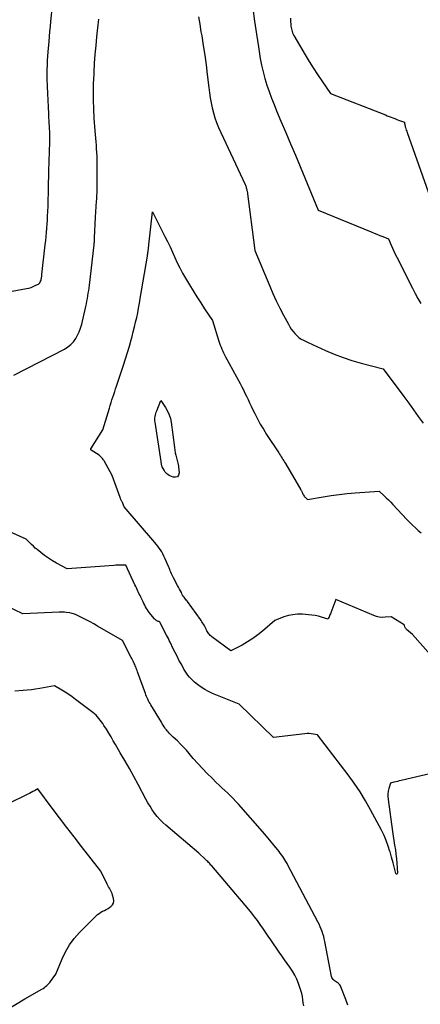
# Model space of a CAD drawing. Units: inches. Extents: x 2617439 to 2620339, y 1496396 to 1499163.
# Drawn here: x 2618636 to 2618696, y 1496876 to 1497025 of the extents above; entities that cross this region are included whole.
import ezdxf

# ---------------------------------------------------------------- set-up
doc = ezdxf.new("R2010")
doc.units = ezdxf.units.IN
doc.header["$MEASUREMENT"] = 0
doc.layers.add('Tile_2735_11_SE_contour_2ft', color=253, linetype='Continuous')

msp = doc.modelspace()

# ---------------------------------------------------------------- linework, layer by layer
at = {"layer": 'Tile_2735_11_SE_contour_2ft'}
for points in [[(2618629.95, 1496983, 8022), (2618636.81, 1496984.26, 8022), (2618637.15, 1496984.34, 8022), (2618637.48, 1496984.44, 8022), (2618637.8, 1496984.56, 8022), (2618638.11, 1496984.7, 8022), (2618638.47, 1496984.87, 8022), (2618638.59, 1496984.95, 8022), (2618638.7, 1496985.04, 8022), (2618638.79, 1496985.15, 8022), (2618638.87, 1496985.27, 8022), (2618638.93, 1496985.41, 8022), (2618638.98, 1496985.55, 8022), (2618639.01, 1496985.68, 8022), (2618639.04, 1496985.82, 8022), (2618639.06, 1496985.96, 8022), (2618639.08, 1496986.1, 8022), (2618639.1, 1496986.25, 8022), (2618639.12, 1496986.39, 8022), (2618639.62, 1496990.89, 8022), (2618639.69, 1496991.51, 8022), (2618639.75, 1496992.13, 8022), (2618639.81, 1496992.75, 8022), (2618639.86, 1496993.37, 8022), (2618639.91, 1496994, 8022), (2618639.95, 1496994.62, 8022), (2618639.98, 1496995.24, 8022), (2618640, 1496995.86, 8022), (2618640.04, 1496996.78, 8022), (2618640.07, 1496997.71, 8022), (2618640.09, 1496998.64, 8022), (2618640.11, 1496999.58, 8022), (2618640.13, 1497000.51, 8022), (2618640.14, 1497000.91, 8022), (2618640.15, 1497001.64, 8022), (2618640.17, 1497002.38, 8022), (2618640.2, 1497003.11, 8022), (2618640.23, 1497003.84, 8022), (2618640.26, 1497004.57, 8022), (2618640.28, 1497005.3, 8022), (2618640.29, 1497006.03, 8022), (2618640.3, 1497006.77, 8022), (2618640.3, 1497006.95, 8022), (2618640.29, 1497007.78, 8022), (2618640.27, 1497008.61, 8022), (2618640.23, 1497009.43, 8022), (2618640.18, 1497010.26, 8022), (2618640.16, 1497010.66, 8022), (2618640.09, 1497011.69, 8022), (2618640.04, 1497012.72, 8022), (2618639.99, 1497013.75, 8022), (2618639.96, 1497014.78, 8022), (2618639.93, 1497015.99, 8022), (2618639.93, 1497016.66, 8022), (2618639.93, 1497017.34, 8022), (2618639.95, 1497018.01, 8022), (2618639.98, 1497018.69, 8022), (2618640.05, 1497020.04, 8022), (2618640.19, 1497021.57, 8022), (2618640.26, 1497022.33, 8022), (2618640.33, 1497023.09, 8022), (2618640.41, 1497023.86, 8022), (2618640.48, 1497024.62, 8022), (2618641.23, 1497031.88, 8022)], [(2618670.97, 1497026.55, 8022), (2618671.22, 1497024.63, 8022), (2618671.51, 1497022.71, 8022), (2618671.81, 1497020.8, 8022), (2618672.1, 1497019.03, 8022), (2618672.3, 1497018.01, 8022), (2618672.52, 1497017, 8022), (2618672.79, 1497015.99, 8022), (2618673.1, 1497014.99, 8022), (2618673.43, 1497014.01, 8022), (2618673.79, 1497013.03, 8022), (2618674.17, 1497012.06, 8022), (2618674.56, 1497011.09, 8022), (2618675.21, 1497009.57, 8022), (2618675.94, 1497007.85, 8022), (2618676.67, 1497006.13, 8022), (2618677.39, 1497004.4, 8022), (2618678.1, 1497002.68, 8022), (2618680.83, 1496996.08, 8022), (2618688.85, 1496992.82, 8022), (2618689.28, 1496992.65, 8022), (2618689.71, 1496992.47, 8022), (2618690.14, 1496992.3, 8022), (2618690.58, 1496992.13, 8022), (2618691.44, 1496991.78, 8022), (2618691.84, 1496990.83, 8022), (2618692.04, 1496990.36, 8022), (2618692.25, 1496989.9, 8022), (2618692.47, 1496989.44, 8022), (2618692.7, 1496988.98, 8022), (2618695.1, 1496984.3, 8022), (2618695.5, 1496983.53, 8022), (2618695.91, 1496982.75, 8022), (2618696.33, 1496981.98, 8022)], [(2618634.85, 1496971.17, 8024), (2618642.52, 1496975.13, 8024), (2618643.02, 1496975.45, 8024), (2618643.47, 1496975.8, 8024), (2618643.87, 1496976.23, 8024), (2618644.22, 1496976.7, 8024), (2618644.51, 1496977.21, 8024), (2618644.76, 1496977.75, 8024), (2618644.96, 1496978.3, 8024), (2618645.12, 1496978.87, 8024), (2618645.74, 1496981.54, 8024), (2618645.83, 1496981.95, 8024), (2618645.91, 1496982.35, 8024), (2618645.98, 1496982.75, 8024), (2618646.06, 1496983.16, 8024), (2618646.12, 1496983.57, 8024), (2618646.18, 1496983.97, 8024), (2618646.23, 1496984.38, 8024), (2618646.29, 1496984.79, 8024), (2618647, 1496990.89, 8024), (2618647.01, 1496991.01, 8024), (2618647.03, 1496991.14, 8024), (2618647.04, 1496991.27, 8024), (2618647.05, 1496991.4, 8024), (2618647.06, 1496991.54, 8024), (2618647.07, 1496991.67, 8024), (2618647.07, 1496991.8, 8024), (2618647.08, 1496991.93, 8024), (2618647.2, 1496995.07, 8024), (2618647.37, 1496997.48, 8024), (2618647.39, 1496997.78, 8024), (2618647.41, 1496998.09, 8024), (2618647.42, 1496998.39, 8024), (2618647.44, 1496998.69, 8024), (2618647.45, 1496999, 8024), (2618647.46, 1496999.3, 8024), (2618647.47, 1496999.61, 8024), (2618647.47, 1496999.91, 8024), (2618647.45, 1497003.73, 8024), (2618647.44, 1497004.27, 8024), (2618647.42, 1497004.81, 8024), (2618647.38, 1497005.36, 8024), (2618647.34, 1497005.9, 8024), (2618647.29, 1497006.44, 8024), (2618647.25, 1497006.98, 8024), (2618647.21, 1497007.53, 8024), (2618647.16, 1497008.07, 8024), (2618647.02, 1497010, 8024), (2618646.95, 1497011.38, 8024), (2618646.9, 1497012.77, 8024), (2618646.9, 1497014.15, 8024), (2618646.93, 1497015.53, 8024), (2618646.94, 1497015.63, 8024), (2618647, 1497016.96, 8024), (2618647.08, 1497018.3, 8024), (2618647.18, 1497019.64, 8024), (2618647.3, 1497020.97, 8024), (2618647.42, 1497022.31, 8024), (2618647.56, 1497023.64, 8024), (2618647.69, 1497024.97, 8024)], [(2618662.76, 1497025.33, 8024), (2618662.95, 1497024.19, 8024), (2618663.14, 1497023.06, 8024), (2618663.25, 1497022.43, 8024), (2618663.48, 1497020.98, 8024), (2618663.7, 1497019.53, 8024), (2618663.9, 1497018.07, 8024), (2618664.08, 1497016.61, 8024), (2618664.32, 1497014.61, 8024), (2618664.43, 1497013.84, 8024), (2618664.54, 1497013.07, 8024), (2618664.68, 1497012.31, 8024), (2618664.83, 1497011.55, 8024), (2618665.02, 1497010.79, 8024), (2618665.23, 1497010.05, 8024), (2618665.5, 1497009.33, 8024), (2618665.8, 1497008.61, 8024), (2618669.79, 1496999.98, 8024), (2618669.85, 1496999.86, 8024), (2618669.9, 1496999.74, 8024), (2618669.94, 1496999.61, 8024), (2618669.98, 1496999.48, 8024), (2618670.01, 1496999.35, 8024), (2618670.04, 1496999.22, 8024), (2618670.07, 1496999.09, 8024), (2618670.09, 1496998.96, 8024), (2618671.28, 1496990.01, 8024), (2618673.52, 1496984.62, 8024), (2618674, 1496983.51, 8024), (2618674.5, 1496982.4, 8024), (2618675.04, 1496981.31, 8024), (2618675.6, 1496980.24, 8024), (2618676.33, 1496978.86, 8024), (2618676.55, 1496978.49, 8024), (2618676.78, 1496978.13, 8024), (2618677.04, 1496977.78, 8024), (2618677.31, 1496977.45, 8024), (2618677.35, 1496977.41, 8024), (2618677.64, 1496977.12, 8024), (2618677.94, 1496976.86, 8024), (2618678.27, 1496976.64, 8024), (2618678.61, 1496976.45, 8024), (2618679.34, 1496976.09, 8024), (2618681.94, 1496974.92, 8024), (2618683.26, 1496974.36, 8024), (2618684.59, 1496973.85, 8024), (2618685.94, 1496973.41, 8024), (2618687.31, 1496973.01, 8024), (2618690.67, 1496972.12, 8024), (2618693.78, 1496967.94, 8024), (2618694.51, 1496966.95, 8024), (2618695.24, 1496965.94, 8024), (2618695.96, 1496964.94, 8024), (2618696.67, 1496963.92, 8024)], [(2618676.66, 1497025.11, 8020), (2618676.67, 1497024.83, 8020), (2618676.68, 1497024.54, 8020), (2618676.7, 1497024.26, 8020), (2618676.7, 1497024.12, 8020), (2618676.72, 1497023.91, 8020), (2618676.75, 1497023.7, 8020), (2618676.79, 1497023.49, 8020), (2618676.84, 1497023.29, 8020), (2618676.9, 1497023.09, 8020), (2618676.98, 1497022.89, 8020), (2618677.07, 1497022.7, 8020), (2618677.17, 1497022.51, 8020), (2618678.88, 1497019.58, 8020), (2618679.47, 1497018.58, 8020), (2618680.09, 1497017.59, 8020), (2618680.72, 1497016.62, 8020), (2618681.37, 1497015.65, 8020), (2618682.7, 1497013.74, 8020), (2618690.98, 1497010.48, 8020), (2618691.26, 1497010.37, 8020), (2618691.55, 1497010.26, 8020), (2618691.84, 1497010.14, 8020), (2618692.13, 1497010.04, 8020), (2618692.43, 1497009.93, 8020), (2618692.71, 1497009.82, 8020), (2618692.99, 1497009.71, 8020), (2618693.28, 1497009.61, 8020), (2618693.85, 1497009.4, 8020), (2618693.89, 1497009.17, 8020), (2618693.91, 1497009.05, 8020), (2618693.94, 1497008.94, 8020), (2618693.96, 1497008.83, 8020), (2618693.99, 1497008.71, 8020), (2618694.03, 1497008.57, 8020), (2618694.09, 1497008.39, 8020), (2618694.14, 1497008.21, 8020), (2618694.21, 1497008.02, 8020), (2618694.27, 1497007.84, 8020), (2618698.31, 1496996.47, 8020)], [(2618697.78, 1496928.93, 8026), (2618695.07, 1496932.02, 8026), (2618694.19, 1496932.78, 8026), (2618694.11, 1496932.86, 8026), (2618694.04, 1496932.95, 8026), (2618693.98, 1496933.05, 8026), (2618693.94, 1496933.16, 8026), (2618693.87, 1496933.38, 8026), (2618693.83, 1496933.45, 8026), (2618691.84, 1496934.68, 8026), (2618690.95, 1496934.6, 8026), (2618690.51, 1496934.59, 8026), (2618690.07, 1496934.62, 8026), (2618689.65, 1496934.72, 8026), (2618689.23, 1496934.86, 8026), (2618683.51, 1496937.29, 8026), (2618682.74, 1496935.3, 8026), (2618682.68, 1496935.14, 8026), (2618682.61, 1496934.98, 8026), (2618682.55, 1496934.82, 8026), (2618682.48, 1496934.66, 8026), (2618682.34, 1496934.34, 8026), (2618681.36, 1496934.63, 8026), (2618680.87, 1496934.76, 8026), (2618680.37, 1496934.86, 8026), (2618679.87, 1496934.94, 8026), (2618679.36, 1496934.99, 8026), (2618678.45, 1496935.06, 8026), (2618677.73, 1496935.06, 8026), (2618677.03, 1496935, 8026), (2618676.33, 1496934.85, 8026), (2618675.65, 1496934.65, 8026), (2618674.29, 1496934.13, 8026), (2618672.44, 1496932.52, 8026), (2618671.71, 1496931.93, 8026), (2618670.95, 1496931.38, 8026), (2618670.16, 1496930.88, 8026), (2618669.34, 1496930.41, 8026), (2618667.67, 1496929.54, 8026), (2618664.8, 1496931.63, 8026), (2618664.66, 1496931.75, 8026), (2618664.53, 1496931.86, 8026), (2618664.41, 1496931.99, 8026), (2618664.3, 1496932.13, 8026), (2618664.2, 1496932.28, 8026), (2618664.1, 1496932.43, 8026), (2618664.01, 1496932.58, 8026), (2618663.93, 1496932.74, 8026), (2618663.9, 1496932.82, 8026), (2618663.8, 1496933.01, 8026), (2618663.71, 1496933.2, 8026), (2618663.6, 1496933.39, 8026), (2618663.5, 1496933.57, 8026), (2618663.39, 1496933.75, 8026), (2618663.27, 1496933.93, 8026), (2618663.16, 1496934.11, 8026), (2618663.04, 1496934.29, 8026), (2618661.1, 1496937.01, 8026), (2618661.09, 1496937.03, 8026), (2618661.07, 1496937.05, 8026), (2618661.06, 1496937.06, 8026), (2618661.04, 1496937.08, 8026), (2618660.98, 1496937.14, 8026), (2618660.97, 1496937.16, 8026), (2618660.95, 1496937.18, 8026), (2618660.94, 1496937.19, 8026), (2618660.92, 1496937.21, 8026), (2618660.7, 1496937.48, 8026), (2618660.58, 1496937.64, 8026), (2618660.47, 1496937.8, 8026), (2618660.37, 1496937.96, 8026), (2618660.27, 1496938.13, 8026), (2618660.17, 1496938.33, 8026), (2618660.02, 1496938.6, 8026), (2618659.88, 1496938.87, 8026), (2618659.74, 1496939.14, 8026), (2618659.59, 1496939.41, 8026), (2618659.01, 1496940.55, 8026), (2618658.9, 1496940.76, 8026), (2618658.79, 1496940.97, 8026), (2618658.69, 1496941.19, 8026), (2618658.6, 1496941.4, 8026), (2618658.5, 1496941.62, 8026), (2618658.41, 1496941.84, 8026), (2618658.31, 1496942.06, 8026), (2618658.22, 1496942.28, 8026), (2618657.69, 1496943.54, 8026), (2618657.55, 1496943.86, 8026), (2618657.39, 1496944.17, 8026), (2618657.21, 1496944.48, 8026), (2618657.02, 1496944.78, 8026), (2618656.82, 1496945.07, 8026), (2618656.61, 1496945.35, 8026), (2618656.39, 1496945.63, 8026), (2618656.17, 1496945.91, 8026), (2618651.54, 1496951.3, 8026), (2618651.27, 1496951.92, 8026), (2618651.23, 1496952.02, 8026), (2618651.18, 1496952.12, 8026), (2618651.14, 1496952.22, 8026), (2618651.09, 1496952.32, 8026), (2618651.05, 1496952.42, 8026), (2618651, 1496952.52, 8026), (2618650.96, 1496952.62, 8026), (2618650.93, 1496952.72, 8026), (2618649.74, 1496956.04, 8026), (2618648.52, 1496958.22, 8026), (2618648.44, 1496958.34, 8026), (2618648.36, 1496958.46, 8026), (2618648.27, 1496958.58, 8026), (2618648.18, 1496958.69, 8026), (2618648.08, 1496958.79, 8026), (2618647.97, 1496958.89, 8026), (2618647.86, 1496958.98, 8026), (2618647.74, 1496959.07, 8026), (2618646.56, 1496959.84, 8026), (2618646.55, 1496959.85, 8026), (2618646.52, 1496959.88, 8026), (2618646.51, 1496959.9, 8026), (2618646.48, 1496959.98, 8026), (2618646.48, 1496960, 8026), (2618646.48, 1496960.02, 8026), (2618646.48, 1496960.04, 8026), (2618646.49, 1496960.05, 8026), (2618648.3, 1496962.92, 8026), (2618649.3, 1496966.19, 8026), (2618649.43, 1496966.61, 8026), (2618649.56, 1496967.03, 8026), (2618649.69, 1496967.45, 8026), (2618649.83, 1496967.86, 8026), (2618649.97, 1496968.28, 8026), (2618650.11, 1496968.7, 8026), (2618650.25, 1496969.11, 8026), (2618650.39, 1496969.53, 8026), (2618651.43, 1496972.68, 8026), (2618651.74, 1496973.63, 8026), (2618652.03, 1496974.59, 8026), (2618652.32, 1496975.55, 8026), (2618652.59, 1496976.52, 8026), (2618652.74, 1496977.04, 8026), (2618652.92, 1496977.75, 8026), (2618653.1, 1496978.46, 8026), (2618653.27, 1496979.17, 8026), (2618653.43, 1496979.89, 8026), (2618653.58, 1496980.6, 8026), (2618653.72, 1496981.32, 8026), (2618653.85, 1496982.04, 8026), (2618653.97, 1496982.77, 8026), (2618655.04, 1496989.17, 8026), (2618655.07, 1496989.35, 8026), (2618655.1, 1496989.52, 8026), (2618655.13, 1496989.7, 8026), (2618655.15, 1496989.87, 8026), (2618655.17, 1496990.01, 8026), (2618655.18, 1496990.12, 8026), (2618655.19, 1496990.23, 8026), (2618655.21, 1496990.34, 8026), (2618655.22, 1496990.44, 8026), (2618655.23, 1496990.55, 8026), (2618655.24, 1496990.66, 8026), (2618655.25, 1496990.77, 8026), (2618655.26, 1496990.88, 8026), (2618655.84, 1496995.84, 8026), (2618657.7, 1496992.14, 8026), (2618658.08, 1496991.35, 8026), (2618658.46, 1496990.56, 8026), (2618658.83, 1496989.76, 8026), (2618659.19, 1496988.96, 8026), (2618659.56, 1496988.16, 8026), (2618659.95, 1496987.37, 8026), (2618660.37, 1496986.6, 8026), (2618660.8, 1496985.84, 8026), (2618661.4, 1496984.82, 8026), (2618661.95, 1496983.91, 8026), (2618662.51, 1496983, 8026), (2618663.09, 1496982.11, 8026), (2618663.67, 1496981.22, 8026), (2618664.86, 1496979.45, 8026), (2618665.84, 1496976.33, 8026), (2618665.94, 1496976.02, 8026), (2618666.05, 1496975.72, 8026), (2618666.17, 1496975.42, 8026), (2618666.29, 1496975.12, 8026), (2618666.42, 1496974.82, 8026), (2618666.56, 1496974.53, 8026), (2618666.71, 1496974.24, 8026), (2618666.86, 1496973.95, 8026), (2618669.04, 1496969.92, 8026), (2618669.29, 1496969.44, 8026), (2618669.54, 1496968.96, 8026), (2618669.78, 1496968.47, 8026), (2618670.01, 1496967.99, 8026), (2618670.24, 1496967.5, 8026), (2618670.47, 1496967.01, 8026), (2618670.71, 1496966.52, 8026), (2618670.94, 1496966.03, 8026), (2618671.26, 1496965.38, 8026), (2618671.67, 1496964.57, 8026), (2618672.1, 1496963.78, 8026), (2618672.56, 1496963, 8026), (2618673.04, 1496962.24, 8026), (2618674.87, 1496959.43, 8026), (2618675, 1496959.23, 8026), (2618675.13, 1496959.03, 8026), (2618675.26, 1496958.83, 8026), (2618675.39, 1496958.63, 8026), (2618675.52, 1496958.43, 8026), (2618675.65, 1496958.23, 8026), (2618675.77, 1496958.02, 8026), (2618675.89, 1496957.82, 8026), (2618678.24, 1496953.85, 8026), (2618678.28, 1496953.77, 8026), (2618678.32, 1496953.7, 8026), (2618678.36, 1496953.62, 8026), (2618678.4, 1496953.53, 8026), (2618678.44, 1496953.45, 8026), (2618678.47, 1496953.37, 8026), (2618678.51, 1496953.29, 8026), (2618678.54, 1496953.21, 8026), (2618678.57, 1496953.14, 8026), (2618678.63, 1496953.03, 8026), (2618678.7, 1496952.92, 8026), (2618678.78, 1496952.82, 8026), (2618678.86, 1496952.73, 8026), (2618679.22, 1496952.38, 8026), (2618681.6, 1496952.79, 8026), (2618682.8, 1496952.98, 8026), (2618683.99, 1496953.15, 8026), (2618685.19, 1496953.28, 8026), (2618686.4, 1496953.38, 8026), (2618690.06, 1496953.64, 8026), (2618690.76, 1496952.99, 8026), (2618691.11, 1496952.66, 8026), (2618691.46, 1496952.33, 8026), (2618691.79, 1496951.99, 8026), (2618692.12, 1496951.64, 8026), (2618694.24, 1496949.36, 8026), (2618694.66, 1496948.93, 8026), (2618695.08, 1496948.51, 8026), (2618695.51, 1496948.11, 8026), (2618695.96, 1496947.73, 8026), (2618696.4, 1496947.34, 8026)], [(2618697.9, 1496910.99, 8024), (2618693.36, 1496909.95, 8024), (2618693.09, 1496909.88, 8024), (2618692.82, 1496909.82, 8024), (2618692.55, 1496909.75, 8024), (2618692.28, 1496909.68, 8024), (2618691.74, 1496909.53, 8024), (2618691.52, 1496908.73, 8024), (2618691.43, 1496908.32, 8024), (2618691.38, 1496907.92, 8024), (2618691.38, 1496907.51, 8024), (2618691.41, 1496907.1, 8024), (2618692.08, 1496902.25, 8024), (2618692.17, 1496901.56, 8024), (2618692.27, 1496900.87, 8024), (2618692.38, 1496900.19, 8024), (2618692.49, 1496899.5, 8024), (2618692.58, 1496898.82, 8024), (2618692.67, 1496898.13, 8024), (2618692.74, 1496897.44, 8024), (2618692.79, 1496896.75, 8024), (2618692.84, 1496895.93, 8024), (2618692.78, 1496895.83, 8024), (2618692.71, 1496895.78, 8024), (2618692.63, 1496895.81, 8024), (2618692.55, 1496895.89, 8024), (2618692.34, 1496896.71, 8024), (2618692.14, 1496897.53, 8024), (2618691.92, 1496898.35, 8024), (2618691.7, 1496899.17, 8024), (2618691.68, 1496899.22, 8024), (2618691.42, 1496900.05, 8024), (2618691.12, 1496900.87, 8024), (2618690.78, 1496901.66, 8024), (2618690.39, 1496902.45, 8024), (2618688.75, 1496905.53, 8024), (2618687.98, 1496906.9, 8024), (2618687.17, 1496908.25, 8024), (2618686.29, 1496909.55, 8024), (2618685.36, 1496910.82, 8024), (2618680.74, 1496916.84, 8024), (2618680.11, 1496916.96, 8024), (2618679.79, 1496917.01, 8024), (2618679.47, 1496917.04, 8024), (2618679.15, 1496917.04, 8024), (2618678.83, 1496917.01, 8024), (2618674.11, 1496916.47, 8024), (2618668.89, 1496921.5, 8024), (2618664.87, 1496923.11, 8024), (2618664.28, 1496923.38, 8024), (2618663.7, 1496923.68, 8024), (2618663.15, 1496924.04, 8024), (2618662.63, 1496924.43, 8024), (2618662.18, 1496924.8, 8024), (2618661.9, 1496925.04, 8024), (2618661.64, 1496925.3, 8024), (2618661.4, 1496925.58, 8024), (2618661.17, 1496925.87, 8024), (2618660.96, 1496926.17, 8024), (2618660.76, 1496926.48, 8024), (2618660.57, 1496926.79, 8024), (2618660.38, 1496927.11, 8024), (2618660.12, 1496927.58, 8024), (2618659.81, 1496928.15, 8024), (2618659.52, 1496928.71, 8024), (2618659.23, 1496929.28, 8024), (2618658.95, 1496929.86, 8024), (2618658.48, 1496930.83, 8024), (2618658.35, 1496931.11, 8024), (2618658.22, 1496931.38, 8024), (2618658.08, 1496931.65, 8024), (2618657.94, 1496931.92, 8024), (2618656.91, 1496933.89, 8024), (2618656.83, 1496933.95, 8024), (2618656.69, 1496933.99, 8024), (2618656.49, 1496934.08, 8024), (2618656.39, 1496934.14, 8024), (2618656.3, 1496934.2, 8024), (2618656.22, 1496934.27, 8024), (2618656.14, 1496934.35, 8024), (2618655.55, 1496935.04, 8024), (2618655.37, 1496935.26, 8024), (2618655.21, 1496935.48, 8024), (2618655.05, 1496935.72, 8024), (2618654.91, 1496935.95, 8024), (2618654.77, 1496936.2, 8024), (2618654.64, 1496936.44, 8024), (2618654.51, 1496936.69, 8024), (2618654.39, 1496936.94, 8024), (2618654.04, 1496937.65, 8024), (2618653.93, 1496937.88, 8024), (2618653.82, 1496938.11, 8024), (2618653.71, 1496938.34, 8024), (2618653.6, 1496938.57, 8024), (2618653.49, 1496938.8, 8024), (2618653.39, 1496939.03, 8024), (2618653.28, 1496939.26, 8024), (2618653.17, 1496939.49, 8024), (2618651.8, 1496942.48, 8024), (2618651.19, 1496942.48, 8024), (2618650.88, 1496942.48, 8024), (2618650.58, 1496942.47, 8024), (2618650.27, 1496942.46, 8024), (2618649.97, 1496942.44, 8024), (2618642.91, 1496941.93, 8024), (2618641.32, 1496942.78, 8024), (2618640.7, 1496943.14, 8024), (2618640.09, 1496943.53, 8024), (2618639.5, 1496943.95, 8024), (2618638.93, 1496944.39, 8024), (2618638.4, 1496944.82, 8024), (2618638.11, 1496945.07, 8024), (2618637.82, 1496945.33, 8024), (2618637.54, 1496945.59, 8024), (2618637.27, 1496945.86, 8024), (2618636.73, 1496946.4, 8024), (2618633.61, 1496947.84, 8024)], [(2618685.3, 1496875.99, 8022), (2618684.99, 1496876.88, 8022), (2618684.28, 1496878.77, 8022), (2618684.2, 1496878.93, 8022), (2618684.11, 1496879.08, 8022), (2618683.99, 1496879.21, 8022), (2618683.86, 1496879.33, 8022), (2618683.71, 1496879.44, 8022), (2618683.56, 1496879.55, 8022), (2618683.41, 1496879.65, 8022), (2618683.26, 1496879.76, 8022), (2618683.11, 1496879.88, 8022), (2618683, 1496880.02, 8022), (2618682.92, 1496880.18, 8022), (2618682.86, 1496880.35, 8022), (2618681.84, 1496885.65, 8022), (2618681.76, 1496886.03, 8022), (2618681.67, 1496886.41, 8022), (2618681.55, 1496886.78, 8022), (2618681.43, 1496887.15, 8022), (2618681.29, 1496887.51, 8022), (2618681.14, 1496887.87, 8022), (2618680.97, 1496888.23, 8022), (2618680.8, 1496888.58, 8022), (2618676.27, 1496897.16, 8022), (2618676.13, 1496897.43, 8022), (2618675.97, 1496897.7, 8022), (2618675.81, 1496897.96, 8022), (2618675.65, 1496898.23, 8022), (2618675.48, 1496898.48, 8022), (2618675.3, 1496898.73, 8022), (2618675.11, 1496898.98, 8022), (2618674.92, 1496899.22, 8022), (2618672.76, 1496901.83, 8022), (2618668.82, 1496906.36, 8022), (2618668.42, 1496906.8, 8022), (2618668.02, 1496907.23, 8022), (2618667.6, 1496907.65, 8022), (2618667.18, 1496908.06, 8022), (2618666.74, 1496908.46, 8022), (2618666.31, 1496908.86, 8022), (2618665.88, 1496909.27, 8022), (2618665.45, 1496909.67, 8022), (2618664.81, 1496910.28, 8022), (2618664.07, 1496911.01, 8022), (2618663.35, 1496911.74, 8022), (2618662.65, 1496912.51, 8022), (2618661.98, 1496913.29, 8022), (2618661.37, 1496914.02, 8022), (2618660.94, 1496914.51, 8022), (2618660.51, 1496914.99, 8022), (2618660.05, 1496915.46, 8022), (2618659.59, 1496915.92, 8022), (2618658.96, 1496916.52, 8022), (2618658.8, 1496916.67, 8022), (2618658.65, 1496916.82, 8022), (2618658.49, 1496916.97, 8022), (2618658.34, 1496917.12, 8022), (2618658.19, 1496917.28, 8022), (2618658.05, 1496917.44, 8022), (2618657.91, 1496917.61, 8022), (2618657.78, 1496917.78, 8022), (2618657.73, 1496917.86, 8022), (2618657.58, 1496918.08, 8022), (2618657.44, 1496918.3, 8022), (2618657.3, 1496918.52, 8022), (2618657.16, 1496918.74, 8022), (2618655.56, 1496921.38, 8022), (2618655.44, 1496921.58, 8022), (2618655.32, 1496921.79, 8022), (2618655.21, 1496922, 8022), (2618655.11, 1496922.22, 8022), (2618655.01, 1496922.43, 8022), (2618654.91, 1496922.65, 8022), (2618654.82, 1496922.87, 8022), (2618654.74, 1496923.09, 8022), (2618653.56, 1496926.39, 8022), (2618653.49, 1496926.57, 8022), (2618653.42, 1496926.75, 8022), (2618653.35, 1496926.92, 8022), (2618653.28, 1496927.1, 8022), (2618653.21, 1496927.28, 8022), (2618653.14, 1496927.45, 8022), (2618653.06, 1496927.63, 8022), (2618652.98, 1496927.8, 8022), (2618652.97, 1496927.82, 8022), (2618652.88, 1496928, 8022), (2618652.79, 1496928.19, 8022), (2618652.7, 1496928.37, 8022), (2618652.6, 1496928.55, 8022), (2618651.29, 1496931.09, 8022), (2618647.52, 1496933.28, 8022), (2618646.95, 1496933.6, 8022), (2618646.38, 1496933.92, 8022), (2618645.8, 1496934.22, 8022), (2618645.21, 1496934.52, 8022), (2618644.37, 1496934.94, 8022), (2618644.2, 1496935.01, 8022), (2618644.04, 1496935.08, 8022), (2618643.87, 1496935.14, 8022), (2618643.7, 1496935.2, 8022), (2618643.35, 1496935.3, 8022), (2618642.8, 1496935.34, 8022), (2618642.53, 1496935.36, 8022), (2618642.25, 1496935.36, 8022), (2618641.98, 1496935.36, 8022), (2618641.71, 1496935.36, 8022), (2618636.22, 1496935.12, 8022), (2618633.74, 1496936.32, 8022)], [(2618678.65, 1496875.9, 8020), (2618678.59, 1496876.37, 8020), (2618678.54, 1496876.84, 8020), (2618678.46, 1496877.31, 8020), (2618678.37, 1496877.78, 8020), (2618678.24, 1496878.23, 8020), (2618678.09, 1496878.68, 8020), (2618677.87, 1496879.28, 8020), (2618677.6, 1496879.93, 8020), (2618677.3, 1496880.55, 8020), (2618676.95, 1496881.15, 8020), (2618676.57, 1496881.74, 8020), (2618676.17, 1496882.31, 8020), (2618675.77, 1496882.88, 8020), (2618675.37, 1496883.46, 8020), (2618674.96, 1496884.03, 8020), (2618673.67, 1496885.88, 8020), (2618673.27, 1496886.46, 8020), (2618672.87, 1496887.04, 8020), (2618672.46, 1496887.62, 8020), (2618672.06, 1496888.21, 8020), (2618671.66, 1496888.79, 8020), (2618671.24, 1496889.36, 8020), (2618670.8, 1496889.92, 8020), (2618670.35, 1496890.46, 8020), (2618664.77, 1496897.04, 8020), (2618664.65, 1496897.18, 8020), (2618664.53, 1496897.31, 8020), (2618664.41, 1496897.45, 8020), (2618664.28, 1496897.58, 8020), (2618664.15, 1496897.71, 8020), (2618664.02, 1496897.84, 8020), (2618663.89, 1496897.97, 8020), (2618663.76, 1496898.09, 8020), (2618662.79, 1496898.99, 8020), (2618657.82, 1496903.2, 8020), (2618657.36, 1496903.62, 8020), (2618656.93, 1496904.06, 8020), (2618656.52, 1496904.53, 8020), (2618656.14, 1496905.02, 8020), (2618655.79, 1496905.54, 8020), (2618655.45, 1496906.06, 8020), (2618655.13, 1496906.59, 8020), (2618654.82, 1496907.14, 8020), (2618653.64, 1496909.35, 8020), (2618652.99, 1496910.56, 8020), (2618652.32, 1496911.76, 8020), (2618651.64, 1496912.96, 8020), (2618650.95, 1496914.15, 8020), (2618650.24, 1496915.37, 8020), (2618649.9, 1496915.95, 8020), (2618649.55, 1496916.53, 8020), (2618649.2, 1496917.1, 8020), (2618648.85, 1496917.68, 8020), (2618648.49, 1496918.27, 8020), (2618648.31, 1496918.54, 8020), (2618648.13, 1496918.81, 8020), (2618647.93, 1496919.08, 8020), (2618647.73, 1496919.33, 8020), (2618647.51, 1496919.58, 8020), (2618647.29, 1496919.81, 8020), (2618647.05, 1496920.03, 8020), (2618646.79, 1496920.24, 8020), (2618644.21, 1496922.21, 8020), (2618643.7, 1496922.59, 8020), (2618643.18, 1496922.95, 8020), (2618642.65, 1496923.29, 8020), (2618642.11, 1496923.61, 8020), (2618641.02, 1496924.25, 8020), (2618638.79, 1496923.86, 8020), (2618638.17, 1496923.76, 8020), (2618637.54, 1496923.67, 8020), (2618636.91, 1496923.6, 8020), (2618636.28, 1496923.54, 8020), (2618635.02, 1496923.43, 8020)], [(2618631.99, 1496874.25, 8018), (2618636.55, 1496876.98, 8018), (2618639.12, 1496878.42, 8018), (2618639.32, 1496878.54, 8018), (2618639.5, 1496878.66, 8018), (2618639.68, 1496878.81, 8018), (2618639.85, 1496878.96, 8018), (2618639.88, 1496878.98, 8018), (2618640.03, 1496879.13, 8018), (2618640.17, 1496879.28, 8018), (2618640.3, 1496879.44, 8018), (2618640.43, 1496879.61, 8018), (2618641.08, 1496880.51, 8018), (2618641.1, 1496880.53, 8018), (2618641.24, 1496880.72, 8018), (2618642.15, 1496882.99, 8018), (2618642.67, 1496884.08, 8018), (2618643.27, 1496885.12, 8018), (2618643.99, 1496886.09, 8018), (2618644.79, 1496886.99, 8018), (2618647.27, 1496889.48, 8018), (2618647.5, 1496889.69, 8018), (2618647.75, 1496889.88, 8018), (2618648.01, 1496890.04, 8018), (2618648.28, 1496890.19, 8018), (2618648.56, 1496890.32, 8018), (2618648.84, 1496890.47, 8018), (2618649.1, 1496890.63, 8018), (2618649.36, 1496890.8, 8018), (2618649.5, 1496890.9, 8018), (2618649.75, 1496891.16, 8018), (2618649.92, 1496891.44, 8018), (2618649.97, 1496891.77, 8018), (2618649.94, 1496892.12, 8018), (2618649.79, 1496892.64, 8018), (2618649.72, 1496892.86, 8018), (2618649.63, 1496893.07, 8018), (2618649.53, 1496893.28, 8018), (2618649.42, 1496893.48, 8018), (2618649.3, 1496893.68, 8018), (2618649.18, 1496893.88, 8018), (2618649.07, 1496894.08, 8018), (2618648.97, 1496894.29, 8018), (2618647.99, 1496896.27, 8018), (2618645.11, 1496899.98, 8018), (2618643.99, 1496901.42, 8018), (2618642.88, 1496902.87, 8018), (2618641.78, 1496904.31, 8018), (2618640.68, 1496905.77, 8018), (2618638.48, 1496908.67, 8018), (2618637.99, 1496908.4, 8018), (2618637.74, 1496908.27, 8018), (2618637.49, 1496908.14, 8018), (2618637.24, 1496908.01, 8018), (2618636.99, 1496907.89, 8018), (2618633.9, 1496906.36, 8018)]]:
    msp.add_polyline3d(points, dxfattribs=at)
msp.add_polyline3d([(2618659.3, 1496955.75, 8028), (2618658.93, 1496955.76, 8028), (2618658.45, 1496955.98, 8028), (2618658.18, 1496956.13, 8028), (2618657.94, 1496956.32, 8028), (2618657.74, 1496956.55, 8028), (2618657.56, 1496956.81, 8028), (2618657.27, 1496957.35, 8028), (2618657.24, 1496957.45, 8028), (2618657.12, 1496958.1, 8028), (2618657.11, 1496958.12, 8028), (2618656.21, 1496964.08, 8028), (2618656.19, 1496964.3, 8028), (2618656.18, 1496964.52, 8028), (2618656.19, 1496964.74, 8028), (2618656.22, 1496964.96, 8028), (2618656.26, 1496965.18, 8028), (2618656.31, 1496965.39, 8028), (2618656.38, 1496965.6, 8028), (2618656.45, 1496965.81, 8028), (2618657.07, 1496967.33, 8028), (2618657.79, 1496966.27, 8028), (2618658.09, 1496965.75, 8028), (2618658.34, 1496965.21, 8028), (2618658.51, 1496964.65, 8028), (2618658.63, 1496964.06, 8028), (2618659.13, 1496960.27, 8028), (2618659.19, 1496959.87, 8028), (2618659.26, 1496959.47, 8028), (2618659.34, 1496959.07, 8028), (2618659.44, 1496958.68, 8028), (2618659.63, 1496957.9, 8028), (2618659.68, 1496957.81, 8028), (2618659.85, 1496956.45, 8028), (2618659.76, 1496956.09, 8028), (2618659.59, 1496955.84, 8028)], close=True, dxfattribs=at)

doc.saveas('drawing.dxf')
